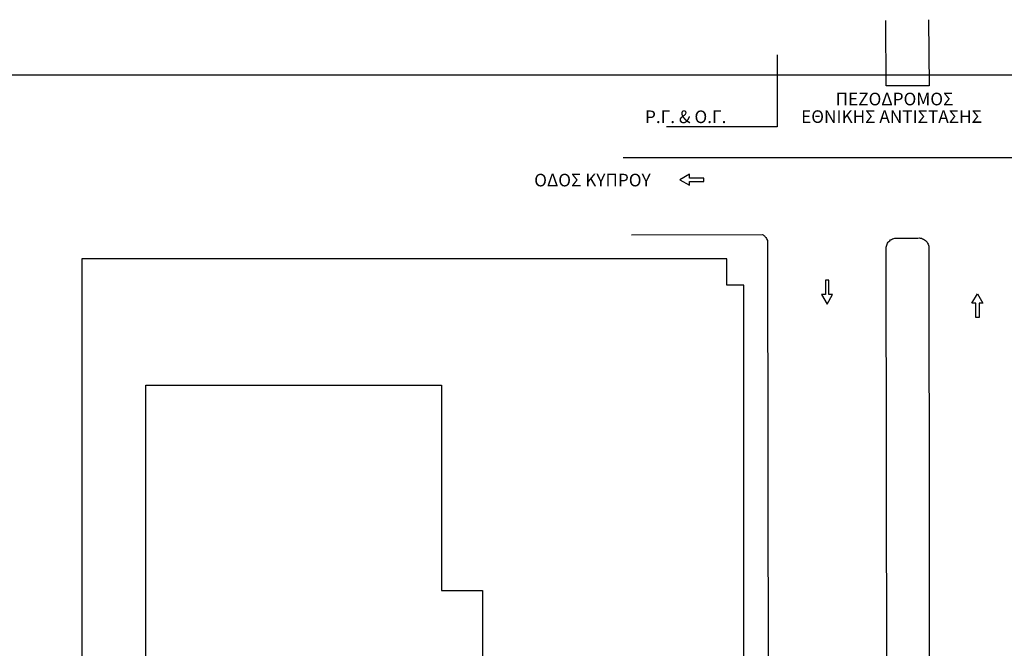
# Model space of a CAD drawing. Units: metres. Extents: x 41 to 1247, y -499 to 645.
# Drawn here: x 93 to 182, y 122 to 179 of the extents above; entities that cross this region are included whole.
import ezdxf

# ---------------------------------------------------------------- set-up
doc = ezdxf.new("R2010")
doc.units = ezdxf.units.M
doc.header["$LTSCALE"] = 0.072
doc.layers.get('0').update_dxf_attribs({"linetype": 'CONTINUOUS'})
for name, color, linetype in [('DR', 2, 'CONTINUOUS'), ('DROMOI_TXT', 4, 'CONTINUOUS'), ('P_R_RMT', 3, 'CONTINUOUS'), ('SYMBOLS-2D', 3, 'CONTINUOUS')]:
    doc.layers.add(name, color=color, linetype=linetype)
doc.styles.get("Standard").update_dxf_attribs({"font": 'ugtxt.shx'})

# ---------------------------------------------------------------- blocks, each defined once
blk = doc.blocks.new('ecwsy120')
at = {"layer": 'SYMBOLS-2D'}
blk.add_lwpolyline([(0.125, 0.325), (0, 0.542), (-0.125, 0.325), (-0.038, 0.325), (-0.038, 0), (0.037, 0), (0.037, 0.325)], close=True, dxfattribs=at)

msp = doc.modelspace()

# ---------------------------------------------------------------- linework, layer by layer
msp.add_line((41.297, 173.872), (362.89, 173.872))
at = {"color": 3}
msp.add_line((183.657, 166.311), (147.631, 166.311), dxfattribs=at)
at = {"color": 6}
for p, q in [((104.131, 84.506), (104.131, 145.606)), ((104.131, 145.606), (131.081, 145.606)), ((131.081, 145.606), (131.081, 126.906)), ((134.831, 126.906), (134.831, 102.306))]:
    msp.add_line(p, q, dxfattribs=at)
at = {"color": 2}
msp.add_lwpolyline([(98.281, 78.856), (158.631, 78.856), (158.631, 154.706), (157.081, 154.706), (157.081, 157.106), (98.281, 157.106), (98.281, 78.856)], dxfattribs=at)
at = {"color": 6}
msp.add_lwpolyline([(131.081, 126.906), (134.831, 126.906)], dxfattribs=at)
at = {"layer": 'DR', "color": 3, "ltscale": 2, "flags": 128}
for points in [[(175.481, 178.881), (175.519, 172.856), (171.625, 172.856), (171.586, 178.817)], [(148.388, 159.278), (160.338, 159.32)], [(172.607, 158.987), (174.497, 159.002)], [(160.787, 158.763), (160.911, 77.047)], [(171.727, 79.399), (171.604, 157.969)], [(175.502, 157.984), (175.598, 79.387)]]:
    msp.add_lwpolyline(points, dxfattribs=at)
at = {"layer": 'DR', "color": 3, "ltscale": 2}
msp.add_lwpolyline([(160.338, 159.32, -0.071496), (160.565, 159.136, -0.106441), (160.787, 158.763, -0.134395)], format="xyb", dxfattribs=at)
at = {"layer": 'DR', "color": 3, "flags": 128}
for points in [[(171.604, 157.969, -0.103647), (171.657, 158.356, -0.103647), (171.86, 158.689, -0.109483), (172.201, 158.921, -0.109483), (172.607, 158.987)], [(174.497, 159.002, -0.119108), (174.925, 158.943, -0.119108), (175.278, 158.695, -0.104707), (175.465, 158.363, -0.104707), (175.502, 157.984)]]:
    msp.add_lwpolyline(points, format="xyb", dxfattribs=at)
at = {"layer": 'P_R_RMT', "color": 1, "ltscale": 2}
for p, q in [((161.675, 175.683), (161.673, 169.129)), ((161.673, 169.129), (151.577, 169.125))]:
    msp.add_line(p, q, dxfattribs=at)

# ---------------------------------------------------------------- block references
at = {"layer": 'SYMBOLS-2D', "xscale": 4, "yscale": 4, "zscale": 4}
for p, rotation in [((154.981, 164.306), 90), ((166.231, 155.156), 180)]:
    msp.add_blockref('ecwsy120', p, dxfattribs=dict(at, rotation=rotation))
at = {"layer": 'SYMBOLS-2D', "xscale": -4, "yscale": 4, "zscale": 4}
msp.add_blockref('ecwsy120', (179.931, 151.756), dxfattribs=at)

# ---------------------------------------------------------------- texts
at = {"layer": 'DROMOI_TXT', "color": 7}
for s, rotation, p in [('ΠΕΖΟΔΡΟΜΟΣ', 0.02925, (167.009, 171.081)), ('Ρ.Γ. & Ο.Γ.', 0.00073, (149.627, 169.468)), ('ΕΘΝΙΚΗΣ ΑΝΤΙΣΤΑΣΗΣ', 0.02925, (163.859, 169.481)), ('ΟΔΟΣ ΚΥΠΡΟΥ', 0.02925, (139.528, 163.7))]:
    msp.add_text(s, height=1.15, rotation=rotation, dxfattribs=at).set_placement(p)

doc.saveas('drawing.dxf')
